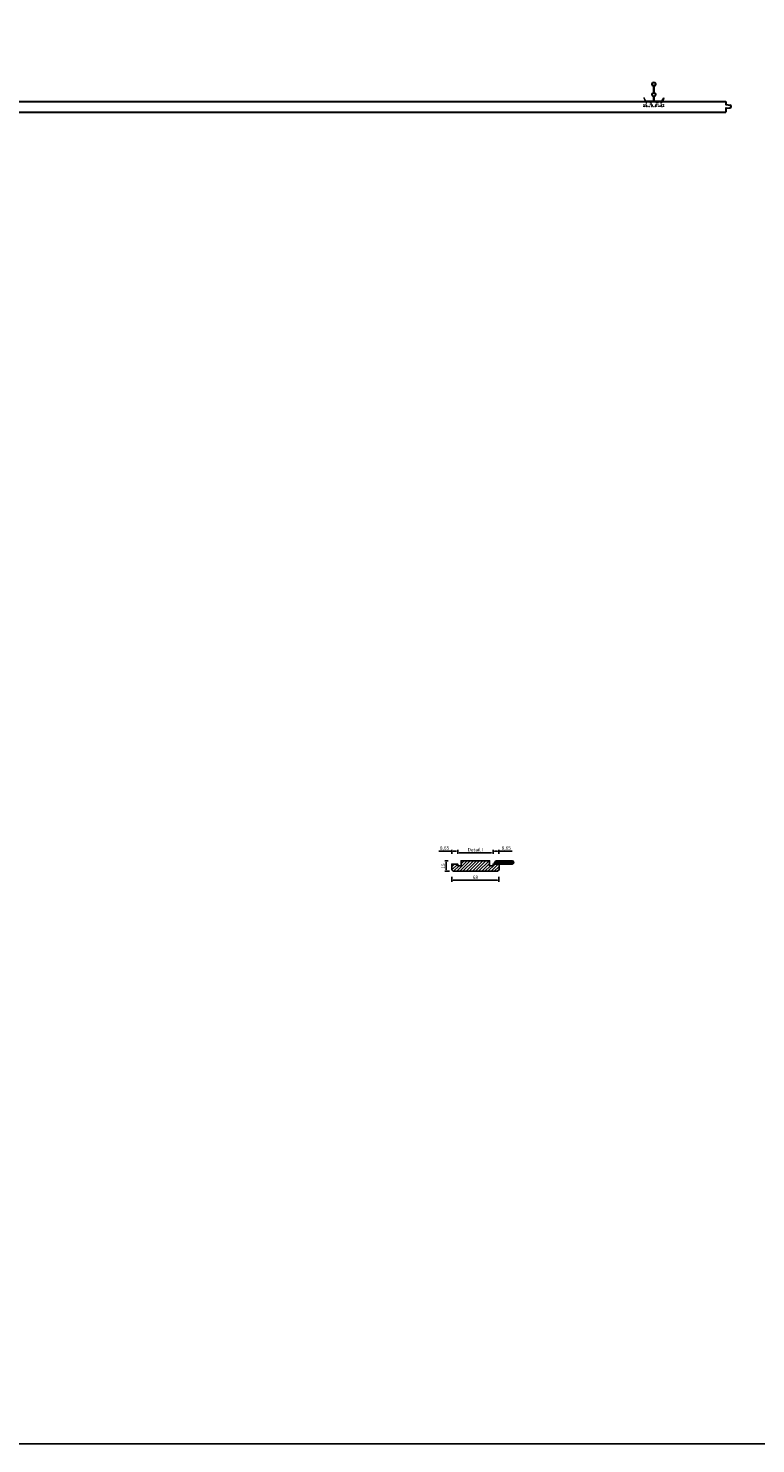
# Model space of a CAD drawing. Units: millimetres. Extents: x -3321905 to 14335, y -1516 to 2658.
# Drawn here: x 8510 to 9557, y -1516 to 520 of the extents above; entities that cross this region are included whole.
import ezdxf

# ---------------------------------------------------------------- set-up
doc = ezdxf.new("R2010")
doc.units = ezdxf.units.MM
doc.linetypes.add('PUNKT', pattern=[2, 0.5, -1.5])
for name, color, linetype, lineweight in [('002---MASSIEF', 32, 'Continuous', 30), ('012---LINEAIR', 32, 'Continuous', 25), ('030---MAATLIJN 1', 7, 'Continuous', 13), ('CLIP', 132, 'Continuous', 15)]:
    doc.layers.add(name, color=color, linetype=linetype, lineweight=lineweight)
for name, color, linetype in [('013---RAILS', 150, 'Continuous'), ('018---HARDE VEER', 1, 'Continuous'), ('039---HATCH', 252, 'Continuous'), ('050---HATCH', 252, 'Continuous')]:
    doc.layers.add(name, color=color, linetype=linetype)
doc.layers.add('NO SHOW', color=1, linetype='Continuous', lineweight=20, plot=False)
doc.styles.get("Standard").update_dxf_attribs({"font": 'verdana.ttf'})
doc.dimstyles.new('Hunter Douglas', dxfattribs={"dimtxt": 5, "dimasz": 2, "dimexe": 2, "dimexo": 10, "dimgap": 1, "dimtad": 1, "dimtxsty": 'Standard', "dimcen": 2.5, "dimclrd": 7, "dimclre": 7, "dimclrt": 7, "dimadec": 0, "dimazin": 0, "dimtfac": 1, "dimtmove": 0, "dimatfit": 3, "dimfxl": 1, "dimarcsym": 0})

# ---------------------------------------------------------------- blocks, each defined once
blk = doc.blocks.new('*D25')
at = {"layer": '030---MAATLIJN 1', "color": 7, "lineweight": -2, "transparency": 16777216}
for p, q in [((9119.4, -663.7), (9100.7, -663.7)), ((9119.4, -667.4), (9119.4, -661.7)), ((9126.1, -663.7), (9121.4, -663.7)), ((9128.1, -667.4), (9128.1, -661.7))]:
    blk.add_line(p, q, dxfattribs=at)
at = {"layer": '030---MAATLIJN 1', "color": 7, "transparency": 16777216}
for points in [[(9121.4, -663.4), (9121.4, -664.1), (9119.4, -663.7)], [(9126.1, -663.4), (9126.1, -664.1), (9128.1, -663.7)]]:
    blk.add_solid(points, dxfattribs=at)
at = {"layer": 'Defpoints', "color": 0, "transparency": 16777216}
for p in [(9119.4, -663.7), (9119.4, -677.4), (9128.1, -677.4)]:
    blk.add_point(p, dxfattribs=at)
at = {"layer": '030---MAATLIJN 1', "color": 7, "transparency": 16777216, "insert": (9109.1, -659.6), "char_height": 5, "attachment_point": 5}
blk.add_mtext('8,65', dxfattribs=at)
blk = doc.blocks.new('*D26')
at = {"layer": '030---MAATLIJN 1', "color": 7, "lineweight": -2, "transparency": 16777216}
for p, q in [((9178.8, -667.4), (9178.8, -661.7)), ((9180.8, -663.7), (9185.4, -663.7)), ((9187.4, -667.4), (9187.4, -661.7)), ((9187.4, -663.7), (9206.2, -663.7))]:
    blk.add_line(p, q, dxfattribs=at)
at = {"layer": '030---MAATLIJN 1', "color": 7, "transparency": 16777216}
for points in [[(9180.8, -663.4), (9180.8, -664.1), (9178.8, -663.7)], [(9185.4, -663.4), (9185.4, -664.1), (9187.4, -663.7)]]:
    blk.add_solid(points, dxfattribs=at)
at = {"layer": 'Defpoints', "color": 0, "transparency": 16777216}
for p in [(9187.4, -663.7), (9178.8, -677.4), (9187.4, -677.4)]:
    blk.add_point(p, dxfattribs=at)
at = {"layer": '030---MAATLIJN 1', "color": 7, "transparency": 16777216, "insert": (9197.8, -659.6), "char_height": 5, "attachment_point": 5}
blk.add_mtext('8,65', dxfattribs=at)
blk = doc.blocks.new('*D27')
at = {"layer": '030---MAATLIJN 1', "color": 7, "lineweight": -2, "transparency": 16777216}
for p, q in [((9114.4, -677.4), (9109.4, -677.4)), ((9111.4, -679.4), (9111.4, -690.4)), ((9116.4, -692.4), (9109.4, -692.4))]:
    blk.add_line(p, q, dxfattribs=at)
at = {"layer": '030---MAATLIJN 1', "color": 7, "transparency": 16777216}
for points in [[(9111.1, -679.4), (9111.8, -679.4), (9111.4, -677.4)], [(9111.1, -690.4), (9111.8, -690.4), (9111.4, -692.4)]]:
    blk.add_solid(points, dxfattribs=at)
at = {"layer": 'Defpoints', "color": 0, "transparency": 16777216}
for p in [(9119.4, -677.4), (9111.4, -692.4), (9121.4, -692.4)]:
    blk.add_point(p, dxfattribs=at)
at = {"layer": '030---MAATLIJN 1', "color": 7, "transparency": 16777216, "insert": (9107.9, -684.9), "char_height": 5, "attachment_point": 5, "rotation": 90}
blk.add_mtext('15', dxfattribs=at)
blk = doc.blocks.new('*D22')
at = {"layer": '012---LINEAIR', "color": 7, "lineweight": -2, "transparency": 16777216}
for p, q in [((9128.1, -667.4), (9128.1, -663.8)), ((9130.1, -665.8), (9176.8, -665.8)), ((9178.8, -667.4), (9178.8, -663.8))]:
    blk.add_line(p, q, dxfattribs=at)
at = {"layer": '012---LINEAIR', "color": 7, "transparency": 16777216}
for points in [[(9130.1, -665.5), (9130.1, -666.1), (9128.1, -665.8)], [(9176.8, -665.5), (9176.8, -666.1), (9178.8, -665.8)]]:
    blk.add_solid(points, dxfattribs=at)
at = {"layer": 'Defpoints', "color": 0, "transparency": 16777216}
for p in [(9178.8, -665.8), (9128.1, -677.4), (9178.8, -677.4)]:
    blk.add_point(p, dxfattribs=at)
at = {"layer": '012---LINEAIR', "color": 7, "transparency": 16777216, "insert": (9153.4, -662.1), "char_height": 5, "attachment_point": 5}
blk.add_mtext('Detail I', dxfattribs=at)
blk = doc.blocks.new('*D24')
at = {"layer": '030---MAATLIJN 1', "color": 7, "lineweight": -2, "transparency": 16777216}
for p, q in [((9119.4, -700.4), (9119.4, -707.4)), ((9185.4, -705.4), (9121.4, -705.4)), ((9187.4, -700.4), (9187.4, -707.4))]:
    blk.add_line(p, q, dxfattribs=at)
at = {"layer": '030---MAATLIJN 1', "color": 7, "transparency": 16777216}
for points in [[(9121.4, -705.1), (9121.4, -705.8), (9119.4, -705.4)], [(9185.4, -705.1), (9185.4, -705.8), (9187.4, -705.4)]]:
    blk.add_solid(points, dxfattribs=at)
at = {"layer": 'Defpoints', "color": 0, "transparency": 16777216}
for p in [(9119.4, -690.4), (9187.4, -690.4), (9119.4, -705.4)]:
    blk.add_point(p, dxfattribs=at)
at = {"layer": '030---MAATLIJN 1', "color": 7, "transparency": 16777216, "insert": (9153.4, -701.8), "char_height": 5, "attachment_point": 5}
blk.add_mtext('68', dxfattribs=at)
blk = doc.blocks.new('FIXED CLIP-side')
at = {"layer": 'CLIP', "extrusion": (0, 1, 0)}
for p, q in [((-12.9, 5.5), (-13.4, 5.4)), ((-13.4, 5.4), (-12.7, 3)), ((-12.2, 3.1), (-12.9, 5.5)), ((-12.7, 3), (-12.2, 3.1)), ((-12.7, 3), (-11.8, 0.2)), ((-10.5, 1.2), (-12.5, 4)), ((-11.4, 0.4), (-12.2, 3.1)), ((-12, 2.6), (-10.9, 0.9)), ((-10.9, 0.9), (-10.5, 1.2)), ((-9.6, -0.5), (-9.6, 0)), ((-4.6, -0.5), (-4.6, 0)), ((4.4, 0), (-2.6, 0)), ((-2.6, 0), (-2.6, -0.5)), ((4.4, -0.5), (4.4, 0)), ((6.4, -0.5), (6.4, 0)), ((11.4, -0.5), (11.4, 0)), ((12.3, 1.2), (14.3, 4)), ((12.7, 0.9), (12.3, 1.2)), ((13.9, 2.6), (12.7, 0.9)), ((13.2, 0.4), (14.1, 3.1)), ((14.5, 3), (13.7, 0.2)), ((14.1, 3.1), (14.8, 5.5)), ((14.5, 3), (14.1, 3.1)), ((15.3, 5.4), (14.5, 3)), ((14.8, 5.5), (15.3, 5.4)), ((-10.9, 0), (-9.6, 0)), ((-9.6, -0.5), (-10.9, -0.5)), ((-9.6, 0), (-4.6, 0)), ((-4.6, 0), (-2.6, 0)), ((-2.6, -0.5), (-4.6, -0.5)), ((4.4, 0), (6.4, 0)), ((6.4, -0.5), (4.4, -0.5)), ((6.4, 0), (11.4, 0)), ((11.4, 0), (12.7, 0)), ((12.7, -0.5), (11.4, -0.5)), ((11.4, -5), (11.5, -5)), ((11.5, -6.7), (11.4, -6.7)), ((15.2, -7.3), (15.3, -7))]:
    blk.add_line(p, q, dxfattribs=at)
at = {"layer": 'CLIP', "linetype": 'PUNKT', "ltscale": 0.33, "extrusion": (0, 1, 0)}
for p, q in [((-13.4, -4.2), (-9.6, -5)), ((-13.4, -7), (-13.4, -4.2)), ((-9.6, -6.7), (-13.4, -7)), ((-13.3, -7.3), (-13.4, -7)), ((-9.6, -7), (-13.3, -7.3)), ((-9.6, -6.7), (-9.6, -0.5)), ((-9.6, -5), (-9.6, -5)), ((-9.6, -5), (-9.6, -6.7)), ((-9.6, -6.7), (-9.6, -6.7)), ((-9.6, -6.7), (-4.6, -6.7)), ((-9.6, -7), (-4.6, -7)), ((-4.6, -0.5), (-4.6, -7)), ((-2.6, -0.5), (-2.6, -3.9)), ((-2.6, -3.7), (-1.1, -4.9)), ((-1.1, -5.2), (-2.6, -3.9)), ((-2.6, -4.6), (-2.6, -7.5)), ((-1.1, -5.8), (-2.6, -4.6)), ((-1.1, -6.1), (-2.6, -4.9)), ((-2.6, -7.5), (4.4, -7.5)), ((-1.1, -4.9), (-1.1, -6.1)), ((2.9, -4.9), (4.4, -3.7)), ((4.4, -3.9), (2.9, -5.2)), ((2.9, -5.8), (4.4, -4.6)), ((2.9, -6.1), (2.9, -4.9)), ((2.9, -6.1), (4.4, -4.9)), ((4.4, -3.9), (4.4, -0.5)), ((4.4, -4.6), (4.4, -7.5)), ((6.4, -0.5), (6.4, -7)), ((11.4, -6.7), (6.4, -6.7)), ((11.4, -7), (6.4, -7)), ((11.4, -6.7), (11.4, -0.5)), ((11.4, -7), (15.2, -7.3)), ((15.3, -4.2), (11.5, -5)), ((11.5, -5), (11.5, -6.7)), ((11.5, -6.7), (15.3, -7)), ((15.3, -7), (15.3, -4.2))]:
    blk.add_line(p, q, dxfattribs=at)
at = {"layer": 'CLIP'}
for centre, radius, start, end in [((-12, 4.3), 0.5, 196.75, 215), ((-10.9, 0.5), 1, 196.75, 270), ((-10.9, 0.5), 0.5, 196.75, 270), ((12.7, 0.5), 0.5, 270, 343.25), ((12.7, 0.5), 1, 270, 343.25), ((13.9, 4.3), 0.5, 325, 343.25)]:
    blk.add_arc(centre, radius, start, end, dxfattribs=at)
at = {"layer": 'NO SHOW'}
blk.add_point((0, 0), dxfattribs=at)
blk = doc.blocks.new('RAIL')
at = {"layer": '013---RAILS', "color": 251, "linetype": 'PUNKT', "ltscale": 0.1}
for p, q in [((-0.6, 20.7), (0.5, 20.7)), ((-0.6, 14.7), (0.5, 14.7))]:
    blk.add_line(p, q, dxfattribs=at)
at = {"layer": '013---RAILS', "color": 251, "linetype": 'ByBlock', "ltscale": 0.02}
blk.add_lwpolyline([(-0.9, 22.5, -6.12601), (0.9, 22.5, 0.322306), (0.5, 22.1), (0.5, 13.3, 0.322306), (0.9, 12.9, -0.719338), (0.9, 7.5, 0.322306), (0.5, 7.1), (0.5, 1, 0.414214), (1, 0.5), (10, 0.5), (13.2, 1), (13.2, 0.4), (10, 0), (1, 0, -0.414214), (0, 1), (0, 7.1, -0.322306), (0.7, 8.1, 0.719338), (0.7, 12.3, -0.322306), (0, 13.3), (0, 22.1, -0.322306), (0.7, 23.1, 6.12601), (-0.7, 23.1, -0.322306), (0, 22.1), (0, 13.3, -0.322306), (-0.7, 12.3, 0.719338), (-0.7, 8.1, -0.322306), (0, 7.1), (0, 1, -0.414214), (-1.1, 0), (-10, 0), (-13.2, 0.4), (-13.2, 1), (-10, 0.5), (-1.1, 0.5, 0.414214), (-0.6, 1), (-0.6, 7.1, 0.322306), (-0.9, 7.5, -0.719338), (-0.9, 12.9, 0.322306), (-0.6, 13.3), (-0.6, 22.1, 0.322306)], format="xyb", close=True, dxfattribs=at)
blk.add_point((0, 0), dxfattribs=at)
blk = doc.blocks.new('Harde veer 28mm')
at = {"layer": '050---HATCH'}
h = blk.add_hatch(color=256, dxfattribs=at)
h.dxf.hatch_style = 1
h.paths.add_polyline_path([(27.7, 4.6), (5.5, 4.6, 0.414214), (3.2, 2.3), (4.2, 2.3, -0.414214), (5.5, 3.6), (27.7, 3.6, -1), (27.7, 1), (4.3, 1, -0.414214), (3, 2.3), (2, 2.3, 0.414214), (4.3, 0), (27.7, 0, 1)])
at = {"layer": '018---HARDE VEER'}
blk.add_lwpolyline([(3, 2.3), (2, 2.3, 0.414214), (4.3, 0), (27.7, 0, 1), (27.7, 4.6), (5.5, 4.6, 0.414214), (3.2, 2.3), (4.2, 2.3, -0.414214), (5.5, 3.6), (27.7, 3.6, -1), (27.7, 1), (4.3, 1, -0.414214)], format="xyb", close=True, dxfattribs=at)

msp = doc.modelspace()

# ---------------------------------------------------------------- hatches: boundary and pattern name
at = {"layer": '039---HATCH'}
h = msp.add_hatch(dxfattribs=at)
h.set_pattern_fill('ANSI31', color=256)
h.set_pattern_definition([(45, (-0.1953, 63.568), (-2.245064, 2.245064), [])])
h.paths.add_polyline_path([(9178.783, -682.179), (9178.783, -684.379), (9173.883, -684.379), (9173.883, -677.379), (9132.983, -677.379), (9132.983, -684.379), (9128.083, -684.379), (9128.083, -681.979), (9119.433, -681.979), (9119.433, -690.379), (9121.433, -692.379), (9185.433, -692.379), (9187.433, -690.379), (9187.433, -681.979), (9178.783, -681.979)])

# ---------------------------------------------------------------- linework, layer by layer
msp.add_lwpolyline([(7312.284, 2657.759), (14334.614, 2657.759), (14334.614, -1515.971), (7312.284, -1515.971)], close=True)
at = {"layer": '002---MASSIEF', "linetype": 'ByBlock', "lineweight": 30}
for p, q in [((8021.463, 414.851), (9513.713, 414.851)), ((9513.713, 414.851), (9513.713, 410.779)), ((9513.89, 410.58), (9519.7, 409.887)), ((8020.863, 399.851), (9513.713, 399.851)), ((9513.713, 405.315), (9513.713, 399.851)), ((9513.9, 405.515), (9519.6, 405.906))]:
    msp.add_line(p, q, dxfattribs=at)
for centre, radius, start, end in [((9513.913, 410.779), 0.2, 180, 263.198251), ((9519.463, 407.901), 2, 273.924745, 83.198251), ((9513.913, 405.315), 0.2, 93.924745, 180)]:
    msp.add_arc(centre, radius, start, end, dxfattribs=at)
at = {"layer": '012---LINEAIR'}
msp.add_lwpolyline([(9178.783, -682.179), (9178.783, -684.379), (9173.883, -684.379), (9173.883, -677.379), (9132.983, -677.379), (9132.983, -684.379), (9128.083, -684.379), (9128.083, -681.979), (9128.083, -681.979), (9128.083, -681.979), (9119.433, -681.979), (9119.433, -690.379), (9121.433, -692.379), (9185.433, -692.379), (9187.433, -690.379), (9187.433, -681.979), (9178.783, -681.979), (9178.783, -682.179)], close=True, dxfattribs=at)

# ---------------------------------------------------------------- block references
msp.add_blockref('RAIL', (9410.129, 414.851))
at = {"linetype": 'ByBlock', "xscale": -1}
msp.add_blockref('FIXED CLIP-side', (9411.06, 414.851), dxfattribs=at)
at = {"layer": '018---HARDE VEER'}
msp.add_blockref('Harde veer 28mm', (9178.687, -681.979), dxfattribs=at)

# ---------------------------------------------------------------- dimensions: what is measured, and where the dimension line sits
at = {"layer": '012---LINEAIR', "color": 7}
dim = msp.add_linear_dim(base=(9178.783, -665.799), p1=(9128.083, -677.379), p2=(9178.783, -677.379), text='Detail I', dimstyle='Hunter Douglas', dxfattribs=at)
dim.commit()
dim.dimension.update_dxf_attribs({"geometry": '*D22', "text_midpoint": (9153.433, -662.134)})
at = {"layer": '030---MAATLIJN 1'}
for base, p1, p2, picture, middle in [((9119.433, -663.748), (9128.083, -677.379), (9119.433, -677.379), '*D25', (9109.072, -659.57)), ((9187.433, -663.748), (9178.783, -677.379), (9187.433, -677.379), '*D26', (9197.794, -659.57)), ((9119.433, -705.419), (9187.433, -690.379), (9119.433, -690.379), '*D24', (9153.433, -701.805))]:
    dim = msp.add_linear_dim(base=base, p1=p1, p2=p2, dimstyle='Hunter Douglas', dxfattribs=at)
    dim.commit()
    dim.dimension.update_dxf_attribs({"geometry": picture, "text_midpoint": middle})
at = {"layer": '030---MAATLIJN 1', "color": 1}
dim = msp.add_linear_dim(base=(9111.433, -692.379), p1=(9119.433, -677.379), p2=(9121.433, -692.379), angle=90, dimstyle='Hunter Douglas', override={"dimexo": 5}, dxfattribs=at)
dim.commit()
dim.dimension.update_dxf_attribs({"geometry": '*D27', "text_midpoint": (9107.872, -684.879)})

doc.saveas('drawing.dxf')
